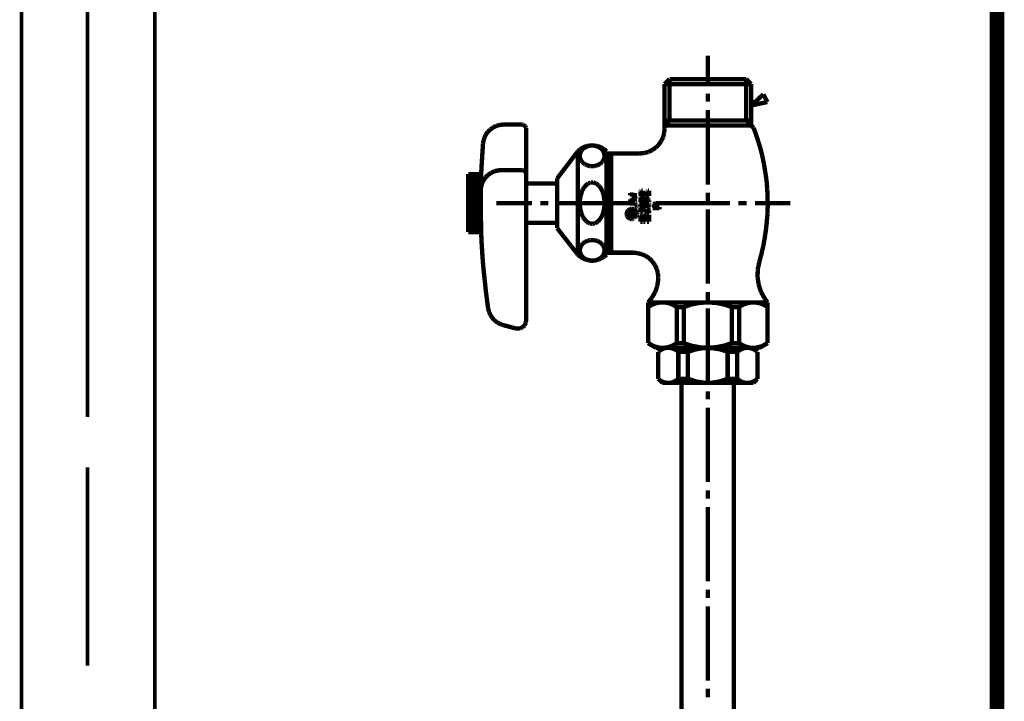
# Model space of a CAD drawing. Extents: x 75 to 478, y -248 to -11.
# Drawn here: x 206 to 230, y -212 to -196 of the extents above; entities that cross this region are included whole.
import ezdxf

# ---------------------------------------------------------------- set-up
doc = ezdxf.new("R2010")
doc.units = 0
for name, color, linetype in [('LAYER_14', 7, 'CONTINUOUS'), ('LAYER_33', 7, 'CONTINUOUS'), ('LAYER_34', 7, 'CONTINUOUS')]:
    doc.layers.add(name, color=color, linetype=linetype)

# ---------------------------------------------------------------- blocks, each defined once
blk = doc.blocks.new('AIGNBL0E020037')
at = {"layer": 'LAYER_14', "const_width": 0.0882}
for points in [[(206.2282, -225.8894), (206.2282, -180.0876)], [(209.4549, -225.8894), (209.4549, -180.0876)]]:
    blk.add_lwpolyline(points, dxfattribs=at)
blk = doc.blocks.new('AIGNBL0E02004A')
at = {"layer": 'LAYER_14', "const_width": 0.0882}
for points in [[(207.8295, -191.4143), (207.8295, -205.192)], [(207.8295, -192.1357), (207.8295, -199.52)], [(207.8295, -206.4115), (207.8295, -211.2119)]]:
    blk.add_lwpolyline(points, dxfattribs=at)
blk = doc.blocks.new('AIGNBL0E010036')
at = {"layer": 'LAYER_14'}
for name in ['AIGNBL0E02004A', 'AIGNBL0E020037']:
    blk.add_blockref(name, (0, 0), dxfattribs=at)
blk = doc.blocks.new('AIGNBL22010012')
at = {"layer": 'LAYER_34', "const_width": 0.1058}
for points in [[(222.847, -197.1692), (222.847, -196.4494)], [(221.9197, -197.0168), (221.7969, -197.1396)], [(221.7969, -197.1396), (221.7969, -198.2193)], [(221.7969, -197.1396), (223.8929, -197.1396)], [(223.7744, -197.0168), (221.9197, -197.0168)], [(221.9197, -197.0168), (221.9197, -198.0161)], [(223.7744, -197.0168), (223.8929, -197.1396)], [(223.7744, -197.0168), (223.7744, -198.0161)], [(223.8929, -197.1396), (223.8929, -198.1389)], [(222.847, -197.5672), (222.847, -197.3682)], [(224.1893, -197.3852), (223.8972, -197.6562)], [(224.2359, -197.4783), (224.1893, -197.3852)], [(223.8972, -197.6562), (224.2867, -197.5715)], [(224.2867, -197.5715), (224.2359, -197.4783)], [(222.847, -199.5701), (222.847, -197.7663)], [(217.7277, -198.1473), (217.6515, -198.1855)], [(217.8124, -198.1262), (217.7277, -198.1473)], [(217.9013, -198.1177), (217.8124, -198.1262)], [(218.3459, -198.1177), (217.9013, -198.1177)], [(218.3629, -198.1177), (218.3459, -198.1177)], [(218.3459, -198.1177)], [(218.3798, -198.1219), (218.3629, -198.1177)], [(218.3967, -198.1304), (218.3798, -198.1219)], [(218.4094, -198.1431), (218.3967, -198.1304)], [(218.4221, -198.1558), (218.4094, -198.1431)], [(218.4306, -198.1685), (218.4221, -198.1558)], [(221.9197, -198.0161), (221.7969, -198.1389)], [(221.7969, -198.0161), (223.8929, -198.0161)], [(221.7969, -198.1389), (223.8929, -198.1389)], [(223.7744, -198.0161), (223.9522, -198.1982)], [(217.4652, -198.3675), (217.4313, -198.448)], [(217.516, -198.2956), (217.4652, -198.3675)], [(217.5795, -198.2363), (217.516, -198.2956)], [(217.6515, -198.1855), (217.5795, -198.2363)], [(218.4391, -198.1855), (218.4306, -198.1685)], [(218.4433, -198.1982), (218.4391, -198.1855)], [(218.4433, -198.2193), (218.4433, -198.1982)], [(218.4433, -202.8602), (218.4433, -198.2193)], [(221.763, -198.4226), (221.7885, -198.321)], [(221.7885, -198.321), (221.7969, -198.2193)], [(223.9903, -198.2956), (223.9522, -198.1982)], [(224.0538, -198.4861), (223.9903, -198.2956)], [(217.4017, -198.5792), (217.389, -198.7783)], [(217.4101, -198.5327), (217.4017, -198.5792)], [(217.4313, -198.448), (217.4101, -198.5327)], [(219.9973, -198.6258), (219.9126, -198.6385)], [(219.9846, -198.6301), (219.9507, -198.6385)], [(220.0143, -198.6258), (219.9846, -198.6301)], [(220.082, -198.6258), (219.9973, -198.6258)], [(220.0439, -198.6258), (220.0143, -198.6258)], [(220.0735, -198.6258), (220.0439, -198.6258)], [(220.1074, -198.6301), (220.0735, -198.6258)], [(220.1709, -198.6385), (220.082, -198.6258)], [(220.1371, -198.6385), (220.1074, -198.6301)], [(221.5852, -198.6766), (221.6572, -198.6047)], [(221.6572, -198.6047), (221.7165, -198.5157)], [(221.7165, -198.5157), (221.763, -198.4226)], [(224.1131, -198.6766), (224.0538, -198.4861)], [(217.389, -198.7783), (217.3763, -198.9773)], [(219.197, -199.4219), (219.6967, -198.7656)], [(219.7517, -198.7148), (219.6967, -198.7656)], [(219.6967, -201.2638), (219.6967, -198.7656)], [(219.7517, -198.8248), (219.7475, -198.8502)], [(219.7475, -198.8502), (219.7475, -198.8757)], [(219.828, -198.6682), (219.7517, -198.7148)], [(219.7602, -198.7994), (219.7517, -198.8248)], [(219.7729, -198.774), (219.7602, -198.7994)], [(219.7856, -198.7486), (219.7729, -198.774)], [(219.8025, -198.7275), (219.7856, -198.7486)], [(219.8195, -198.7063), (219.8025, -198.7275)], [(219.8449, -198.6893), (219.8195, -198.7063)], [(219.9126, -198.6385), (219.828, -198.6682)], [(219.8703, -198.6724), (219.8449, -198.6893)], [(219.8957, -198.6597), (219.8703, -198.6724)], [(219.9253, -198.647), (219.8957, -198.6597)], [(219.9507, -198.6385), (219.9253, -198.647)], [(220.1667, -198.647), (220.1371, -198.6385)], [(220.1963, -198.6597), (220.1667, -198.647)], [(220.2514, -198.6639), (220.1709, -198.6385)], [(220.2217, -198.6724), (220.1963, -198.6597)], [(220.2471, -198.6893), (220.2217, -198.6724)], [(220.2683, -198.7063), (220.2471, -198.6893)], [(220.3276, -198.7105), (220.2514, -198.6639)], [(220.2895, -198.7275), (220.2683, -198.7063)], [(220.3064, -198.7486), (220.2895, -198.7275)], [(220.3191, -198.774), (220.3064, -198.7486)], [(220.3276, -198.7994), (220.3191, -198.774)], [(220.3954, -198.7656), (220.3276, -198.7105)], [(220.3361, -198.8248), (220.3276, -198.7994)], [(220.3445, -198.8502), (220.3361, -198.8248)], [(220.3445, -198.8757), (220.3445, -198.8502)], [(220.3954, -198.7656), (220.3954, -198.8164)], [(220.3954, -201.2638), (220.3954, -198.8164)], [(221.1956, -198.8164), (220.3954, -198.8164)], [(220.4462, -198.8799), (220.5054, -198.8164)], [(220.5054, -201.2172), (220.5054, -198.8164)], [(221.1956, -198.8164), (221.3015, -198.8079)], [(221.3015, -198.8079), (221.4031, -198.7825)], [(221.4031, -198.7825), (221.4963, -198.7359)], [(221.4963, -198.7359), (221.5852, -198.6766)], [(224.1639, -198.8714), (224.1131, -198.6766)], [(224.202, -199.0662), (224.1639, -198.8714)], [(217.3763, -198.9773), (217.3636, -199.1763)], [(219.7475, -198.8757), (219.7475, -198.9011)], [(219.7475, -198.9011), (219.7517, -198.9265)], [(219.7517, -198.9265), (219.7602, -198.9519)], [(219.7602, -198.9519), (219.7729, -198.9773)], [(219.7729, -198.9773), (219.7856, -198.9984)], [(219.7856, -198.9984), (219.8025, -199.0239)], [(219.8025, -199.0239), (219.8195, -199.0408)], [(219.8195, -199.0408), (219.8449, -199.062)], [(219.8449, -199.062), (219.8703, -199.0789)], [(219.8703, -199.0789), (219.8957, -199.0916)], [(219.8957, -199.0916), (219.9253, -199.1043)], [(219.9253, -199.1043), (219.9507, -199.1128)], [(220.1371, -199.1128), (220.1667, -199.1043)], [(220.1667, -199.1043), (220.1963, -199.0916)], [(220.1963, -199.0916), (220.2217, -199.0789)], [(220.2217, -199.0789), (220.2471, -199.062)], [(220.2471, -199.062), (220.2683, -199.0408)], [(220.2683, -199.0408), (220.2895, -199.0239)], [(220.2895, -199.0239), (220.3064, -198.9984)], [(220.3064, -198.9984), (220.3191, -198.9773)], [(220.3191, -198.9773), (220.3276, -198.9519)], [(220.3276, -198.9519), (220.3361, -198.9265)], [(220.3361, -198.9265), (220.3445, -198.9011)], [(220.3445, -198.9011), (220.3445, -198.8757)], [(220.4462, -198.8799), (220.3954, -198.8799)], [(220.4462, -201.158), (220.4462, -198.8799)], [(224.2359, -199.261), (224.202, -199.0662)], [(217.046, -200.7176), (217.046, -199.316)], [(217.3593, -199.316), (217.046, -199.316)], [(217.3636, -199.1763), (217.3551, -199.3753)], [(217.5245, -199.3372), (217.4652, -199.3965)], [(217.5965, -199.2864), (217.5245, -199.3372)], [(217.6769, -199.2483), (217.5965, -199.2864)], [(217.7616, -199.2271), (217.6769, -199.2483)], [(217.8463, -199.2186), (217.7616, -199.2271)], [(218.3459, -199.2186), (217.8463, -199.2186)], [(218.3629, -199.2186), (218.3459, -199.2186)], [(218.3459, -199.2186)], [(218.3798, -199.2229), (218.3629, -199.2186)], [(218.3967, -199.2313), (218.3798, -199.2229)], [(218.4094, -199.244), (218.3967, -199.2313)], [(218.4221, -199.2525), (218.4094, -199.244)], [(218.4306, -199.2694), (218.4221, -199.2525)], [(218.4391, -199.2822), (218.4306, -199.2694)], [(218.4433, -199.2991), (218.4391, -199.2822)], [(218.4433, -199.316), (218.4433, -199.2991)], [(219.9507, -199.1128), (219.9846, -199.1212)], [(219.9846, -199.1212), (220.0143, -199.1255)], [(220.0143, -199.1255), (220.0439, -199.1255)], [(220.0439, -199.1255), (220.0735, -199.1255)], [(220.0735, -199.1255), (220.1074, -199.1212)], [(220.1074, -199.1212), (220.1371, -199.1128)], [(224.2655, -199.46), (224.2359, -199.261)], [(217.3551, -199.3668), (217.046, -199.3668)], [(217.3551, -199.4176), (217.046, -199.4176)], [(217.3551, -199.4685), (217.046, -199.4685)], [(217.3509, -199.5193), (217.046, -199.5193)], [(217.3509, -199.5701), (217.046, -199.5701)], [(217.3509, -199.5743), (217.3466, -199.7776)], [(217.3551, -199.3753), (217.3509, -199.5743)], [(217.3763, -199.5489), (217.3551, -199.6336)], [(217.4144, -199.4685), (217.3763, -199.5489)], [(217.4652, -199.3965), (217.4144, -199.4685)], [(219.197, -199.5447), (218.4433, -199.5447)], [(219.197, -199.4219), (219.197, -199.5447)], [(219.197, -199.5447), (219.197, -200.6244)], [(219.8957, -199.587), (219.8703, -199.6124)], [(219.9253, -199.5616), (219.8957, -199.587)], [(219.9507, -199.5404), (219.9253, -199.5616)], [(219.9846, -199.532), (219.9507, -199.5404)], [(220.0143, -199.5193), (219.9846, -199.532)], [(220.0439, -199.5193), (220.0143, -199.5193)], [(220.0735, -199.5193), (220.0439, -199.5193)], [(220.1074, -199.532), (220.0735, -199.5193)], [(220.1371, -199.5404), (220.1074, -199.532)], [(220.1667, -199.5616), (220.1371, -199.5404)], [(220.1963, -199.587), (220.1667, -199.5616)], [(220.2217, -199.6124), (220.1963, -199.587)], [(224.2825, -199.659), (224.2655, -199.46)], [(217.3509, -199.6167), (217.046, -199.6167)], [(217.3466, -199.6675), (217.046, -199.6675)], [(217.3466, -199.7183), (217.046, -199.7183)], [(217.3466, -199.7691), (217.046, -199.7691)], [(217.3466, -199.8199), (217.046, -199.8199)], [(217.3551, -199.6336), (217.3466, -199.7098)], [(217.3466, -199.7776), (217.3466, -199.9766)], [(219.7729, -199.8157), (219.7602, -199.8623)], [(219.7856, -199.7691), (219.7729, -199.8157)], [(219.8025, -199.7225), (219.7856, -199.7691)], [(219.8195, -199.6844), (219.8025, -199.7225)], [(219.8449, -199.6463), (219.8195, -199.6844)], [(219.8703, -199.6124), (219.8449, -199.6463)], [(220.2471, -199.6463), (220.2217, -199.6124)], [(220.2683, -199.6844), (220.2471, -199.6463)], [(220.2895, -199.7225), (220.2683, -199.6844)], [(220.3064, -199.7691), (220.2895, -199.7225)], [(220.3191, -199.8157), (220.3064, -199.7691)], [(220.3276, -199.8623), (220.3191, -199.8157)], [(220.9628, -199.8284), (220.9628, -199.7776)], [(220.9628, -199.803), (221.1279, -199.8326)], [(221.2168, -199.7268), (221.2126, -199.7352)], [(221.2126, -199.7352), (221.2126, -199.7395)], [(221.2126, -199.7395), (221.2126, -199.7437)], [(221.2126, -199.7437)], [(221.2126, -199.8453), (221.2126, -199.7437)], [(221.221, -199.7225), (221.2168, -199.7268)], [(221.2168, -199.7268)], [(221.2253, -199.7183), (221.221, -199.7225)], [(221.2295, -199.7183), (221.2253, -199.7183)], [(221.2338, -199.7141), (221.2295, -199.7183)], [(221.238, -199.7141), (221.2338, -199.7141)], [(221.2676, -199.7141), (221.238, -199.7141)], [(221.2676, -199.8453), (221.2676, -199.7141)], [(221.3777, -199.7268), (221.3735, -199.7352)], [(221.3735, -199.7352), (221.3735, -199.7395)], [(221.3735, -199.7395), (221.3735, -199.7437)], [(221.3735, -199.8453), (221.3735, -199.7437)], [(221.3735, -199.7437)], [(221.382, -199.7225), (221.3777, -199.7268)], [(221.3777, -199.7268)], [(221.3862, -199.7183), (221.382, -199.7225)], [(221.3904, -199.7183), (221.3862, -199.7183)], [(221.3947, -199.7141), (221.3904, -199.7183)], [(221.3989, -199.7141), (221.3947, -199.7141)], [(221.3989, -199.7141), (221.4243, -199.7141)], [(221.4243, -199.8453), (221.4243, -199.7141)], [(222.847, -199.9681), (222.847, -199.7691)], [(224.2909, -199.858), (224.2825, -199.659)], [(217.3466, -199.8665), (217.046, -199.8665)], [(217.3466, -199.9173), (217.046, -199.9173)], [(217.3466, -199.9681), (217.046, -199.9681)], [(217.3466, -200.0189), (217.046, -200.0189)], [(217.3466, -199.9766), (217.3466, -200.1756)], [(217.7235, -200.0189), (218.5873, -200.0189)], [(218.7863, -200.0189), (218.9853, -200.0189)], [(219.1843, -200.0189), (220.9839, -200.0189)], [(219.7517, -199.9131), (219.7475, -199.9681)], [(219.7475, -199.9681), (219.7475, -200.0189)], [(219.7475, -200.0189), (219.7475, -200.0697)], [(219.7602, -199.8623), (219.7517, -199.9131)], [(220.3361, -199.9131), (220.3276, -199.8623)], [(220.3445, -199.9681), (220.3361, -199.9131)], [(220.3445, -200.0189), (220.3445, -199.9681)], [(220.3445, -200.0697), (220.3445, -200.0189)], [(220.9628, -199.9554), (221.1279, -199.9258)], [(220.9628, -199.93), (220.9628, -199.9766)], [(220.9628, -200.0062), (220.9628, -200.0528)], [(220.9628, -200.0274), (221.0771, -200.0274)], [(221.1279, -199.8326), (221.0051, -199.8792)], [(221.1279, -199.9258), (221.0051, -199.8792)], [(221.0855, -200.0274), (221.0771, -200.0274)], [(221.0771, -200.0274)], [(221.094, -200.0316), (221.0855, -200.0274)], [(221.1025, -200.0359), (221.094, -200.0316)], [(221.111, -200.0401), (221.1025, -200.0359)], [(221.1152, -200.0443), (221.111, -200.0401)], [(221.1237, -200.0528), (221.1152, -200.0443)], [(221.1237, -200.0613), (221.1237, -200.0528)], [(221.1279, -200.0697), (221.1237, -200.0613)], [(221.1872, -200.0189), (221.3862, -200.0189)], [(221.2676, -199.8453), (221.2126, -199.8453)], [(221.2168, -199.8834), (221.2126, -199.8877)], [(221.2126, -199.8877), (221.2126, -199.8961)], [(221.2126, -199.8961)], [(221.2126, -199.8961)], [(221.2126, -200.002), (221.2126, -199.8961)], [(221.2126, -200.002), (221.2973, -200.0486)], [(221.2168, -200.0528), (221.2126, -200.057)], [(221.2126, -200.057)], [(221.2126, -200.057), (221.2126, -200.0613)], [(221.2126, -200.0613), (221.2126, -200.0655)], [(221.221, -199.8792), (221.2168, -199.8792)], [(221.2168, -199.8792), (221.2168, -199.8834)], [(221.221, -200.0486), (221.2168, -200.0528)], [(221.2168, -200.0528)], [(221.2253, -199.875), (221.221, -199.8792)], [(221.2253, -200.0486), (221.221, -200.0486)], [(221.221, -200.0486)], [(221.2295, -199.8707), (221.2253, -199.875)], [(221.2295, -200.0486), (221.2253, -200.0486)], [(221.2338, -199.8707), (221.2295, -199.8707)], [(221.2338, -200.0486), (221.2295, -200.0486)], [(221.2295, -200.0486)], [(221.2295, -200.0486)], [(221.238, -199.8707), (221.2338, -199.8707)], [(221.238, -200.0528), (221.2338, -200.0486)], [(221.2338, -200.0486)], [(221.238, -199.8707), (221.3057, -199.8707)], [(221.2422, -200.057), (221.238, -200.0528)], [(221.238, -200.0528)], [(221.2422, -200.0613), (221.2422, -200.057)], [(221.2422, -200.057)], [(221.2422, -200.0655), (221.2422, -200.0613)], [(221.2676, -199.9681), (221.2676, -199.9258)], [(221.2676, -199.9258), (221.2846, -199.9258)], [(221.2676, -199.9681), (221.2973, -199.9893)], [(221.2846, -199.9554), (221.2846, -199.9258)], [(221.3396, -199.9554), (221.2846, -199.9554)], [(221.2973, -200.0486), (221.2973, -199.9893)], [(221.3269, -199.8707), (221.3057, -199.8707)], [(221.3057, -199.8707)], [(221.3481, -199.8792), (221.3269, -199.8707)], [(221.3396, -199.9554), (221.3396, -199.9342)], [(221.3481, -199.9385), (221.3396, -199.9342)], [(221.3693, -199.8877), (221.3481, -199.8792)], [(221.3565, -199.9469), (221.3481, -199.9385)], [(221.365, -199.9554), (221.3565, -199.9469)], [(221.3693, -199.9681), (221.365, -199.9554)], [(221.365, -200.0782), (221.3693, -200.057)], [(221.382, -199.8961), (221.3693, -199.8877)], [(221.3735, -199.9766), (221.3693, -199.9681)], [(221.3693, -200.057), (221.3735, -200.0359)], [(221.4243, -199.8453), (221.3735, -199.8453)], [(221.3735, -199.9893), (221.3735, -199.9766)], [(221.3735, -200.002), (221.3735, -199.9893)], [(221.3735, -200.002), (221.4243, -200.002)], [(221.3735, -200.0359), (221.3735, -200.0274)], [(221.3735, -200.0274), (221.4243, -200.0274)], [(221.3989, -199.9131), (221.382, -199.8961)], [(221.4116, -199.93), (221.3989, -199.9131)], [(221.4201, -199.9469), (221.4116, -199.93)], [(221.4158, -200.0867), (221.4243, -200.057)], [(221.4243, -199.9681), (221.4201, -199.9469)], [(221.4243, -199.9893), (221.4243, -199.9681)], [(221.4243, -200.002), (221.4243, -199.9893)], [(221.4243, -200.057), (221.4243, -200.0274)], [(221.4243, -200.0401), (221.4243, -200.0274)], [(221.6741, -200.0401), (221.509, -200.0401)], [(221.509, -200.0401), (221.5937, -200.0909)], [(221.5852, -200.0189), (223.3848, -200.0189)], [(221.6741, -200.0655), (221.6741, -200.0147)], [(223.5838, -200.0189), (223.7871, -200.0189)], [(223.9861, -200.0189), (224.8456, -200.0189)], [(224.2952, -200.0613), (224.2909, -199.858)], [(224.2909, -200.2603), (224.2952, -200.0613)], [(217.3466, -200.0697), (217.046, -200.0697)], [(217.3466, -200.1163), (217.046, -200.1163)], [(217.3466, -200.1671), (217.046, -200.1671)], [(217.3466, -200.2179), (217.046, -200.2179)], [(217.3466, -200.2688), (217.046, -200.2688)], [(217.3466, -200.1756), (217.3509, -200.3746)], [(219.7475, -200.0697), (219.7517, -200.1206)], [(219.7517, -200.1206), (219.7602, -200.1714)], [(219.7602, -200.1714), (219.7729, -200.2222)], [(219.7729, -200.2222), (219.7856, -200.2688)], [(219.7856, -200.2688), (219.8025, -200.3111)], [(220.2895, -200.3111), (220.3064, -200.2688)], [(220.3064, -200.2688), (220.3191, -200.2222)], [(220.3191, -200.2222), (220.3276, -200.1714)], [(220.3276, -200.1714), (220.3361, -200.1206)], [(220.3361, -200.1206), (220.3445, -200.0697)], [(220.8823, -200.2476), (220.8781, -200.2688)], [(220.8781, -200.2688), (220.8781, -200.2899)], [(220.895, -200.2857), (220.8781, -200.2688)], [(220.8781, -200.2899), (220.8823, -200.3111)], [(220.8908, -200.2264), (220.8823, -200.2476)], [(220.9035, -200.2052), (220.8908, -200.2264)], [(220.9035, -200.2391), (220.8908, -200.2222)], [(220.8992, -200.2518), (220.895, -200.2688)], [(220.895, -200.2688), (220.895, -200.2899)], [(220.895, -200.2899), (220.8992, -200.3069)], [(220.9035, -200.2306), (220.8992, -200.2518)], [(220.9162, -200.1883), (220.9035, -200.2052)], [(220.9162, -200.2179), (220.9035, -200.2306)], [(220.9246, -200.2052), (220.9119, -200.1883)], [(220.9331, -200.1756), (220.9162, -200.1883)], [(220.9289, -200.201), (220.9162, -200.2179)], [(220.9416, -200.1883), (220.9289, -200.201)], [(220.9501, -200.1629), (220.9331, -200.1756)], [(220.9585, -200.1798), (220.9416, -200.1883)], [(220.9585, -200.1798), (220.9458, -200.1671)], [(220.9458, -200.2179), (220.9458, -200.201)], [(220.967, -200.201), (220.9458, -200.201)], [(220.9458, -200.2179), (220.9458, -200.2222)], [(220.9755, -200.2476), (220.9458, -200.2179)], [(220.9458, -200.2222), (220.9501, -200.2264)], [(220.9458, -200.2645), (221.0601, -200.2645)], [(220.9458, -200.2645), (220.9458, -200.2899)], [(220.9712, -200.2899), (220.9458, -200.2645)], [(221.0601, -200.2899), (220.9458, -200.2899)], [(220.9712, -200.1587), (220.9501, -200.1629)], [(220.9501, -200.2264), (220.9501, -200.2306)], [(220.9501, -200.2306), (220.9543, -200.2349)], [(220.9543, -200.2349), (220.9585, -200.2391)], [(220.9755, -200.1756), (220.9585, -200.1798)], [(220.9585, -200.2391), (220.9628, -200.2433)], [(220.9628, -200.2433), (220.967, -200.2433)], [(220.967, -200.2137), (220.967, -200.201)], [(220.967, -200.2137)], [(220.967, -200.2137), (220.967, -200.2179)], [(220.967, -200.2179)], [(220.967, -200.2179), (220.9712, -200.2222)], [(220.967, -200.2433), (220.9755, -200.2476)], [(220.9924, -200.1544), (220.9712, -200.1587)], [(220.9712, -200.2222)], [(220.9712, -200.2222), (220.9755, -200.2222)], [(220.9924, -200.1714), (220.9755, -200.1756)], [(220.9755, -200.2222)], [(220.9755, -200.2222)], [(220.9755, -200.2222), (220.9797, -200.2222)], [(220.9755, -200.2476)], [(220.9755, -200.2476), (220.9839, -200.2476)], [(220.9797, -200.2222)], [(220.9797, -200.2222), (220.9839, -200.2222)], [(220.9839, -200.2222)], [(220.9839, -200.2222), (220.9882, -200.2222)], [(220.9839, -200.2476), (220.9882, -200.2433)], [(221.0051, -200.1714), (220.9882, -200.1544)], [(220.9882, -200.2222), (221.0051, -200.2052)], [(220.9882, -200.2222)], [(220.9882, -200.2433), (220.9924, -200.2433)], [(221.0136, -200.1544), (220.9924, -200.1544)], [(221.0136, -200.1714), (220.9924, -200.1714)], [(220.9924, -200.2433), (220.9966, -200.2391)], [(221.0136, -200.2264), (220.9966, -200.2137)], [(220.9966, -200.2391), (221.0009, -200.2349)], [(221.0009, -200.2349), (221.0136, -200.2222)], [(221.0136, -200.1968), (221.0051, -200.201)], [(221.0051, -200.201), (221.0051, -200.2052)], [(221.0263, -200.2899), (221.0051, -200.2645)], [(221.0347, -200.1587), (221.0136, -200.1544)], [(221.0305, -200.1756), (221.0136, -200.1714)], [(221.022, -200.1925), (221.0136, -200.1968)], [(221.0136, -200.1968)], [(221.0178, -200.2222), (221.0136, -200.2222)], [(221.022, -200.2179), (221.0178, -200.2179)], [(221.0178, -200.2179), (221.0178, -200.2222)], [(221.0263, -200.1925), (221.022, -200.1925)], [(221.0263, -200.2179), (221.022, -200.2179)], [(221.022, -200.2179)], [(221.0305, -200.1925), (221.0263, -200.1925)], [(221.0305, -200.2179), (221.0263, -200.2179)], [(221.0263, -200.2179)], [(221.0474, -200.1798), (221.0305, -200.1756)], [(221.039, -200.1968), (221.0305, -200.1925)], [(221.0347, -200.2222), (221.0305, -200.2179)], [(221.0305, -200.2179)], [(221.0559, -200.1629), (221.0347, -200.1587)], [(221.039, -200.2222), (221.0347, -200.2222)], [(221.0347, -200.2222)], [(221.0432, -200.1968), (221.039, -200.1968)], [(221.0559, -200.2137), (221.039, -200.1968)], [(221.039, -200.2264), (221.039, -200.2222)], [(221.039, -200.2306), (221.039, -200.2264)], [(221.039, -200.2264)], [(221.039, -200.2306), (221.039, -200.2476)], [(221.0601, -200.2476), (221.039, -200.2476)], [(221.0474, -200.201), (221.0432, -200.1968)], [(221.0644, -200.1883), (221.0474, -200.1798)], [(221.0517, -200.2052), (221.0474, -200.201)], [(221.0559, -200.2095), (221.0517, -200.2052)], [(221.0771, -200.1756), (221.0559, -200.1629)], [(221.0559, -200.2179), (221.0559, -200.2095)], [(221.0601, -200.2222), (221.0559, -200.2179)], [(221.1152, -200.2222), (221.0601, -200.1671)], [(221.0601, -200.2264), (221.0601, -200.2222)], [(221.0601, -200.2476), (221.0601, -200.2264)], [(221.0601, -200.2645), (221.0601, -200.2899)], [(221.0601, -200.2645)], [(221.0813, -200.201), (221.0644, -200.1883)], [(221.0771, -200.129), (221.0855, -200.129)], [(221.0898, -200.1883), (221.0771, -200.1756)], [(221.0898, -200.2179), (221.0813, -200.201)], [(221.0855, -200.129), (221.094, -200.1248)], [(221.1067, -200.2052), (221.0898, -200.1883)], [(221.0983, -200.2306), (221.0898, -200.2179)], [(221.094, -200.1248), (221.1025, -200.1206)], [(221.1067, -200.2518), (221.0983, -200.2306)], [(221.1025, -200.1206), (221.111, -200.1163)], [(221.1152, -200.2264), (221.1067, -200.2052)], [(221.111, -200.2688), (221.1067, -200.2518)], [(221.1067, -200.3069), (221.111, -200.2899)], [(221.111, -200.1163), (221.1152, -200.1121)], [(221.111, -200.2899), (221.111, -200.2688)], [(221.1279, -200.2942), (221.111, -200.273)], [(221.1152, -200.1121), (221.1237, -200.1036)], [(221.1237, -200.2476), (221.1152, -200.2264)], [(221.1237, -200.0951), (221.1279, -200.0867)], [(221.1237, -200.1036), (221.1237, -200.0951)], [(221.1279, -200.2688), (221.1237, -200.2476)], [(221.1237, -200.3111), (221.1279, -200.2899)], [(221.1279, -200.0782), (221.1279, -200.0697)], [(221.1279, -200.0867), (221.1279, -200.0782)], [(221.1279, -200.2899), (221.1279, -200.2688)], [(221.2126, -200.0655)], [(221.2126, -200.0655), (221.2126, -200.0697)], [(221.2126, -200.0697), (221.2126, -200.074)], [(221.2126, -200.074), (221.2168, -200.074)], [(221.2168, -200.0867), (221.2126, -200.0867)], [(221.2126, -200.0867), (221.2126, -200.0909)], [(221.2126, -200.0909), (221.2126, -200.0951)], [(221.2126, -200.0951)], [(221.2126, -200.0951), (221.2126, -200.0994)], [(221.2126, -200.0994), (221.2126, -200.1036)], [(221.2126, -200.1036)], [(221.2126, -200.1036), (221.2168, -200.1078)], [(221.2168, -200.1248), (221.2126, -200.129)], [(221.2126, -200.129), (221.2126, -200.1333)], [(221.2126, -200.1333), (221.2126, -200.1375)], [(221.2126, -200.2391), (221.2126, -200.1375)], [(221.2126, -200.1375)], [(221.2126, -200.2391), (221.2676, -200.2391)], [(221.2168, -200.074), (221.2168, -200.0782)], [(221.2168, -200.0782), (221.221, -200.0782)], [(221.221, -200.0824), (221.2168, -200.0824)], [(221.2168, -200.0824), (221.2168, -200.0867)], [(221.2168, -200.1078)], [(221.2168, -200.1078), (221.221, -200.1121)], [(221.221, -200.1163), (221.2168, -200.1206)], [(221.2168, -200.1206), (221.2168, -200.1248)], [(221.221, -200.2984), (221.2168, -200.3026)], [(221.2168, -200.3026), (221.2168, -200.3069)], [(221.221, -200.0782)], [(221.221, -200.0782), (221.2253, -200.0782)], [(221.2253, -200.0782), (221.221, -200.0782)], [(221.221, -200.0782), (221.221, -200.0824)], [(221.221, -200.1121)], [(221.221, -200.1121), (221.2253, -200.1121)], [(221.2253, -200.1163), (221.221, -200.1163)], [(221.2253, -200.2984), (221.221, -200.2984)], [(221.2253, -200.0782), (221.2295, -200.0782)], [(221.2295, -200.0782), (221.2253, -200.0782)], [(221.2253, -200.1121), (221.2295, -200.1121)], [(221.2295, -200.1121), (221.2253, -200.1163)], [(221.2295, -200.2942), (221.2253, -200.2984)], [(221.2295, -200.0782)], [(221.2295, -200.0782), (221.2338, -200.0782)], [(221.2338, -200.0782), (221.2295, -200.0782)], [(221.2295, -200.0782)], [(221.2295, -200.0782)], [(221.2295, -200.1121)], [(221.2295, -200.1121), (221.2338, -200.1121)], [(221.2338, -200.1121), (221.2295, -200.1121)], [(221.2338, -200.2942), (221.2295, -200.2942)], [(221.2338, -200.0782)], [(221.2338, -200.0782), (221.238, -200.0782)], [(221.2338, -200.0824), (221.2338, -200.0782)], [(221.238, -200.0824), (221.2338, -200.0824)], [(221.2338, -200.1121), (221.238, -200.1078)], [(221.2338, -200.1121)], [(221.238, -200.1121), (221.2338, -200.1121)], [(221.238, -200.2942), (221.2338, -200.2942)], [(221.238, -200.0782), (221.238, -200.074)], [(221.238, -200.074), (221.2422, -200.074)], [(221.238, -200.0867), (221.238, -200.0824)], [(221.2422, -200.0867), (221.238, -200.0867)], [(221.238, -200.1078), (221.2422, -200.1036)], [(221.238, -200.1078)], [(221.238, -200.1121), (221.3057, -200.1121)], [(221.2676, -200.2942), (221.238, -200.2942)], [(221.2422, -200.0697), (221.2422, -200.0655)], [(221.2422, -200.0655)], [(221.2422, -200.074), (221.2422, -200.0697)], [(221.2422, -200.0909), (221.2422, -200.0867)], [(221.2422, -200.0951), (221.2422, -200.0909)], [(221.2422, -200.0994), (221.2422, -200.0951)], [(221.2422, -200.0951)], [(221.2422, -200.1036), (221.2422, -200.0994)], [(221.2422, -200.1036)], [(221.2676, -200.2391), (221.2676, -200.1671)], [(221.2676, -200.1671), (221.3057, -200.1671)], [(221.2676, -200.4678), (221.2676, -200.2942)], [(221.3057, -200.3026), (221.3015, -200.3069)], [(221.3184, -200.1121), (221.3057, -200.1121)], [(221.3184, -200.1671), (221.3057, -200.1671)], [(221.3057, -200.1671)], [(221.31, -200.2984), (221.3057, -200.3026)], [(221.3142, -200.2984), (221.31, -200.2984)], [(221.3184, -200.2942), (221.3142, -200.2984)], [(221.3396, -200.1163), (221.3184, -200.1121)], [(221.3311, -200.1714), (221.3184, -200.1671)], [(221.3227, -200.2942), (221.3184, -200.2942)], [(221.3269, -200.2942), (221.3227, -200.2942)], [(221.3565, -200.2942), (221.3269, -200.2942)], [(221.3396, -200.1756), (221.3311, -200.1714)], [(221.3354, -200.4678), (221.3565, -200.2942)], [(221.3396, -200.1163), (221.3523, -200.0994)], [(221.3481, -200.1798), (221.3396, -200.1756)], [(221.3565, -200.1883), (221.3481, -200.1798)], [(221.3523, -200.0994), (221.365, -200.0782)], [(221.365, -200.1968), (221.3565, -200.1883)], [(221.3693, -200.2095), (221.365, -200.1968)], [(221.3735, -200.2179), (221.3693, -200.2095)], [(221.3735, -200.2306), (221.3735, -200.2179)], [(221.3735, -200.2688), (221.3735, -200.2306)], [(221.3735, -200.2688), (221.4243, -200.2688)], [(221.382, -200.2984), (221.3777, -200.3026)], [(221.3777, -200.3026), (221.3777, -200.3069)], [(221.3862, -200.2984), (221.382, -200.2984)], [(221.3862, -200.146), (221.4074, -200.1163)], [(221.3989, -200.1544), (221.3862, -200.146)], [(221.3904, -200.2942), (221.3862, -200.2984)], [(221.3947, -200.2942), (221.3904, -200.2942)], [(221.3989, -200.2942), (221.3947, -200.2942)], [(221.4116, -200.1714), (221.3989, -200.1544)], [(221.4243, -200.2942), (221.3989, -200.2942)], [(221.4074, -200.1163), (221.4158, -200.0867)], [(221.4201, -200.1883), (221.4116, -200.1714)], [(221.4243, -200.2095), (221.4201, -200.1883)], [(221.4243, -200.2306), (221.4243, -200.2095)], [(221.4243, -200.2688), (221.4243, -200.2306)], [(221.4243, -200.4678), (221.4243, -200.2942)], [(221.509, -200.1417), (221.5937, -200.0909)], [(221.6741, -200.1417), (221.509, -200.1417)], [(221.6741, -200.1671), (221.6741, -200.1163)], [(222.847, -201.9667), (222.847, -200.1671)], [(224.274, -200.4593), (224.2909, -200.2603)], [(217.3466, -200.3196), (217.046, -200.3196)], [(217.3466, -200.3661), (217.046, -200.3661)], [(217.3509, -200.417), (217.046, -200.417)], [(217.3509, -200.4678), (217.046, -200.4678)], [(217.3509, -200.5186), (217.046, -200.5186)], [(217.3509, -200.3746), (217.3551, -200.5779)], [(219.197, -200.4932), (218.4433, -200.4932)], [(219.8025, -200.3111), (219.8195, -200.3534)], [(219.8195, -200.3534), (219.8449, -200.3915)], [(219.8449, -200.3915), (219.8703, -200.4212)], [(219.8703, -200.4212), (219.8957, -200.4508)], [(219.8957, -200.4508), (219.9253, -200.4762)], [(219.9253, -200.4762), (219.9507, -200.4932)], [(219.9507, -200.4932), (219.9846, -200.5101)], [(219.9846, -200.5101), (220.0143, -200.5143)], [(220.0143, -200.5143), (220.0439, -200.5186)], [(220.0439, -200.5186), (220.0735, -200.5143)], [(220.0735, -200.5143), (220.1074, -200.5101)], [(220.1074, -200.5101), (220.1371, -200.4932)], [(220.1371, -200.4932), (220.1667, -200.4762)], [(220.1667, -200.4762), (220.1963, -200.4508)], [(220.1963, -200.4508), (220.2217, -200.4212)], [(220.2217, -200.4212), (220.2471, -200.3915)], [(220.2471, -200.3915), (220.2683, -200.3534)], [(220.2683, -200.3534), (220.2895, -200.3111)], [(220.8823, -200.3111), (220.8908, -200.3323)], [(220.8908, -200.3323), (220.9035, -200.3492)], [(220.9373, -200.3831), (220.895, -200.345)], [(220.8992, -200.3069), (220.9035, -200.3238)], [(220.9035, -200.3238), (220.9162, -200.3407)], [(220.9035, -200.3492), (220.9162, -200.3661)], [(220.9162, -200.3407), (220.9289, -200.3534)], [(220.9162, -200.3661), (220.9331, -200.3788)], [(220.9289, -200.3534), (220.9416, -200.3661)], [(220.9331, -200.3788), (220.9501, -200.3915)], [(220.9416, -200.3661), (220.9585, -200.3746)], [(221.0136, -200.3153), (220.9458, -200.3153)], [(220.9458, -200.3153), (220.9458, -200.3365)], [(221.0136, -200.3365), (220.9458, -200.3365)], [(220.9501, -200.3915), (220.9712, -200.4)], [(220.9585, -200.3746), (220.9755, -200.3831)], [(220.9712, -200.4), (220.9924, -200.4043)], [(220.9755, -200.3831), (220.9924, -200.3873)], [(221.0009, -200.3365), (220.9797, -200.3153)], [(220.9924, -200.3873), (221.0136, -200.3873)], [(220.9924, -200.4043), (221.0136, -200.4043)], [(221.0136, -200.4043), (220.9966, -200.3873)], [(221.022, -200.3153), (221.0136, -200.3153)], [(221.0178, -200.3365), (221.0136, -200.3365)], [(221.0136, -200.3873), (221.0178, -200.3831)], [(221.0136, -200.4043), (221.022, -200.4043)], [(221.022, -200.3365), (221.0178, -200.3365)], [(221.0178, -200.3831), (221.022, -200.3831)], [(221.0178, -200.3831)], [(221.0305, -200.3153), (221.022, -200.3153)], [(221.0263, -200.3365), (221.022, -200.3365)], [(221.022, -200.3831), (221.0263, -200.3831)], [(221.022, -200.4043), (221.0305, -200.4)], [(221.022, -200.4043)], [(221.0305, -200.3407), (221.0263, -200.3365)], [(221.0263, -200.3831), (221.0305, -200.3788)], [(221.039, -200.3196), (221.0305, -200.3153)], [(221.0347, -200.345), (221.0305, -200.3407)], [(221.0305, -200.3788), (221.0347, -200.3746)], [(221.0305, -200.4), (221.039, -200.3958)], [(221.0347, -200.3492), (221.0347, -200.345)], [(221.039, -200.3534), (221.0347, -200.3492)], [(221.0347, -200.3704), (221.039, -200.3661)], [(221.0347, -200.3746), (221.0347, -200.3704)], [(221.0432, -200.3238), (221.039, -200.3196)], [(221.039, -200.3577), (221.039, -200.3534)], [(221.039, -200.3619), (221.039, -200.3577)], [(221.039, -200.3661), (221.039, -200.3619)], [(221.039, -200.3661)], [(221.0517, -200.3831), (221.039, -200.3704)], [(221.039, -200.3958), (221.0432, -200.3915)], [(221.0517, -200.328), (221.0432, -200.3238)], [(221.0432, -200.3915), (221.0517, -200.3873)], [(221.0517, -200.3365), (221.0517, -200.328)], [(221.0559, -200.3407), (221.0517, -200.3365)], [(221.0517, -200.3788), (221.0559, -200.3704)], [(221.0517, -200.3873), (221.0517, -200.3788)], [(221.0601, -200.3492), (221.0559, -200.3407)], [(221.0559, -200.3704), (221.0601, -200.3661)], [(221.0601, -200.3577), (221.0601, -200.3492)], [(221.0601, -200.3661), (221.0601, -200.3577)], [(221.0813, -200.3534), (221.0898, -200.3407)], [(221.0813, -200.3534), (221.0898, -200.3661)], [(221.0898, -200.3407), (221.0983, -200.3238)], [(221.0898, -200.3661), (221.1067, -200.3492)], [(221.0983, -200.3238), (221.1067, -200.3069)], [(221.1152, -200.3323), (221.1025, -200.3238)], [(221.1067, -200.3492), (221.1152, -200.3323)], [(221.1152, -200.3323), (221.1237, -200.3111)], [(221.2168, -200.3069), (221.2126, -200.3111)], [(221.2126, -200.3111), (221.2126, -200.3153)], [(221.2126, -200.3153), (221.2126, -200.3196)], [(221.2126, -200.3196)], [(221.2126, -200.4678), (221.2126, -200.3196)], [(221.2676, -200.4678), (221.2126, -200.4678)], [(221.3015, -200.3196), (221.2803, -200.4678)], [(221.3354, -200.4678), (221.2803, -200.4678)], [(221.3015, -200.3069), (221.3015, -200.3111)], [(221.3015, -200.3111), (221.3015, -200.3153)], [(221.3015, -200.3153), (221.3015, -200.3196)], [(221.3777, -200.3069), (221.3735, -200.3111)], [(221.3735, -200.3111), (221.3735, -200.3153)], [(221.3735, -200.3153), (221.3735, -200.3196)], [(221.3735, -200.4678), (221.3735, -200.3196)], [(221.3735, -200.3196)], [(221.4243, -200.4678), (221.3735, -200.4678)], [(224.2528, -200.6583), (224.274, -200.4593)], [(217.3551, -200.5694), (217.046, -200.5694)], [(217.3551, -200.6202), (217.046, -200.6202)], [(217.3551, -200.6668), (217.046, -200.6668)], [(217.3593, -200.7176), (217.046, -200.7176)], [(217.3551, -200.5779), (217.3593, -200.7769)], [(217.3593, -200.7769), (217.3678, -200.9759)], [(219.197, -200.6244), (219.6967, -201.2638)], [(224.2232, -200.8573), (224.2528, -200.6583)], [(217.3678, -200.9759), (217.3805, -201.1749)], [(219.8025, -201.014), (219.7856, -201.0352)], [(219.8195, -200.9928), (219.8025, -201.014)], [(219.8449, -200.9759), (219.8195, -200.9928)], [(219.8703, -200.959), (219.8449, -200.9759)], [(219.8957, -200.9462), (219.8703, -200.959)], [(219.9253, -200.9335), (219.8957, -200.9462)], [(219.9507, -200.9251), (219.9253, -200.9335)], [(219.9846, -200.9166), (219.9507, -200.9251)], [(220.0143, -200.9124), (219.9846, -200.9166)], [(220.0439, -200.9124), (220.0143, -200.9124)], [(220.0735, -200.9124), (220.0439, -200.9124)], [(220.1074, -200.9166), (220.0735, -200.9124)], [(220.1371, -200.9251), (220.1074, -200.9166)], [(220.1667, -200.9335), (220.1371, -200.9251)], [(220.1963, -200.9462), (220.1667, -200.9335)], [(220.2217, -200.959), (220.1963, -200.9462)], [(220.2471, -200.9759), (220.2217, -200.959)], [(220.2683, -200.9928), (220.2471, -200.9759)], [(220.2895, -201.014), (220.2683, -200.9928)], [(220.3064, -201.0352), (220.2895, -201.014)], [(224.1893, -201.0521), (224.2232, -200.8573)], [(217.3805, -201.1749), (217.3932, -201.3782)], [(219.7517, -201.1114), (219.7475, -201.1368)], [(219.7475, -201.1368), (219.7475, -201.1622)], [(219.7475, -201.1622), (219.7475, -201.1876)], [(219.7475, -201.1876), (219.7517, -201.213)], [(219.7602, -201.086), (219.7517, -201.1114)], [(219.7517, -201.213), (219.7602, -201.2384)], [(219.7729, -201.0606), (219.7602, -201.086)], [(219.7602, -201.2384), (219.7729, -201.2638)], [(219.7856, -201.0352), (219.7729, -201.0606)], [(220.3191, -201.0606), (220.3064, -201.0352)], [(220.3276, -201.086), (220.3191, -201.0606)], [(220.3191, -201.2638), (220.3276, -201.2384)], [(220.3361, -201.1114), (220.3276, -201.086)], [(220.3276, -201.2384), (220.3361, -201.213)], [(220.3445, -201.1368), (220.3361, -201.1114)], [(220.3361, -201.213), (220.3445, -201.1876)], [(220.3445, -201.1622), (220.3445, -201.1368)], [(220.3445, -201.1876), (220.3445, -201.1622)], [(220.4462, -201.158), (220.3954, -201.158)], [(221.0474, -201.2172), (220.3954, -201.2172)], [(220.4462, -201.158), (220.5054, -201.2172)], [(221.1491, -201.2299), (221.0474, -201.2172)], [(221.0474, -201.2172)], [(221.2507, -201.2554), (221.1491, -201.2299)], [(221.3438, -201.2977), (221.2507, -201.2554)], [(224.0919, -201.4417), (224.1427, -201.2469)], [(224.1427, -201.2469), (224.1893, -201.0521)], [(217.3932, -201.3782), (217.4101, -201.5729)], [(219.6967, -201.2638), (219.7602, -201.3189)], [(219.7602, -201.3189), (219.8364, -201.3654)], [(219.7729, -201.2638), (219.7856, -201.285)], [(219.7856, -201.285), (219.8025, -201.3104)], [(219.8025, -201.3104), (219.8195, -201.3273)], [(219.8195, -201.3273), (219.8449, -201.3485)], [(219.8364, -201.3654), (219.9211, -201.3909)], [(219.8449, -201.3485), (219.8703, -201.3654)], [(219.8703, -201.3654), (219.8957, -201.3782)], [(219.8957, -201.3782), (219.9253, -201.3909)], [(219.9211, -201.3909), (220.0058, -201.4078)], [(219.9253, -201.3909), (219.9507, -201.3993)], [(219.9507, -201.3993), (219.9846, -201.4078)], [(219.9846, -201.4078), (220.0143, -201.412)], [(220.0058, -201.4078), (220.0947, -201.4078)], [(220.0143, -201.412), (220.0439, -201.412)], [(220.0439, -201.412), (220.0735, -201.412)], [(220.0735, -201.412), (220.1074, -201.4078)], [(220.0947, -201.4078), (220.1794, -201.3909)], [(220.1074, -201.4078), (220.1371, -201.3993)], [(220.1371, -201.3993), (220.1667, -201.3909)], [(220.1667, -201.3909), (220.1963, -201.3782)], [(220.1794, -201.3909), (220.2599, -201.357)], [(220.1963, -201.3782), (220.2217, -201.3654)], [(220.2217, -201.3654), (220.2471, -201.3485)], [(220.2471, -201.3485), (220.2683, -201.3273)], [(220.2599, -201.357), (220.3361, -201.3146)], [(220.2683, -201.3273), (220.2895, -201.3104)], [(220.2895, -201.3104), (220.3064, -201.285)], [(220.3064, -201.285), (220.3191, -201.2638)], [(220.3361, -201.3146), (220.3954, -201.2638)], [(221.4328, -201.357), (221.3438, -201.2977)], [(221.5047, -201.4332), (221.4328, -201.357)], [(221.564, -201.5179), (221.5047, -201.4332)], [(224.0919, -201.4417), (224.0538, -201.6195)], [(217.4101, -201.5729), (217.4313, -201.7762)], [(221.6106, -201.6153), (221.564, -201.5179)], [(221.636, -201.7127), (221.6106, -201.6153)], [(221.6445, -201.8185), (221.636, -201.7127)], [(224.0538, -201.6195), (224.0496, -201.8058)], [(217.4313, -201.7762), (217.4525, -201.971)], [(217.4525, -201.971), (217.4737, -202.1742)], [(221.6191, -202.0345), (221.6402, -201.8905)], [(221.6402, -201.8905), (221.6445, -201.8185)], [(224.0496, -201.8058), (224.075, -201.9879)], [(217.4737, -202.1742), (217.4991, -202.369)], [(221.492, -202.3055), (221.5683, -202.1742)], [(221.5683, -202.1742), (221.6191, -202.0345)], [(222.847, -202.369), (222.847, -202.17)], [(224.075, -201.9879), (224.13, -202.1615)], [(224.13, -202.1615), (224.219, -202.3224)], [(217.4991, -202.369), (217.5245, -202.5595)], [(221.3989, -202.4198), (221.492, -202.3055)], [(221.3989, -203.4064), (221.3989, -202.4198)], [(221.3989, -202.4198), (224.2909, -202.4198)], [(221.6064, -202.4367), (221.509, -202.4706)], [(221.708, -202.4198), (221.6064, -202.4367)], [(221.8096, -202.424), (221.708, -202.4198)], [(221.9112, -202.441), (221.8096, -202.424)], [(222.0044, -202.4791), (221.9112, -202.441)], [(222.6438, -202.4325), (222.4448, -202.4706)], [(222.8386, -202.4198), (222.6438, -202.4325)], [(223.0418, -202.4325), (222.8386, -202.4198)], [(223.2366, -202.4706), (223.0418, -202.4325)], [(223.8082, -202.4367), (223.7108, -202.4706)], [(223.9099, -202.4198), (223.8082, -202.4367)], [(224.0115, -202.424), (223.9099, -202.4198)], [(224.1089, -202.441), (224.0115, -202.424)], [(224.2063, -202.4791), (224.1089, -202.441)], [(224.219, -202.3224), (224.2909, -202.4198)], [(224.2909, -203.4064), (224.2909, -202.4198)], [(217.5245, -202.5595), (217.5456, -202.6442)], [(217.5456, -202.6442), (217.5795, -202.7247)], [(221.4201, -202.5172), (221.3989, -202.5341)], [(221.509, -202.4706), (221.4201, -202.5172)], [(222.0933, -202.5341), (222.0044, -202.4791)], [(222.0933, -203.4064), (222.0933, -202.5341)], [(222.2627, -202.5341), (222.0933, -202.5341)], [(222.4448, -202.4706), (222.2627, -202.5341)], [(222.2627, -203.4064), (222.2627, -202.5341)], [(222.847, -204.3676), (222.847, -202.568)], [(223.4271, -202.5341), (223.2366, -202.4706)], [(223.4271, -203.4064), (223.4271, -202.5341)], [(223.4271, -202.5341), (223.6007, -202.5341)], [(223.6219, -202.5172), (223.6007, -202.5341)], [(223.6007, -203.4064), (223.6007, -202.5341)], [(223.7108, -202.4706), (223.6219, -202.5172)], [(224.2909, -202.5341), (224.2063, -202.4791)], [(217.5795, -202.7247), (217.6261, -202.7967)], [(217.6261, -202.7967), (217.6854, -202.8602)], [(217.6854, -202.8602), (217.7531, -202.911)], [(217.7531, -202.911), (217.8336, -202.9491)], [(218.4264, -202.9406), (218.4391, -202.911)], [(218.4391, -202.911), (218.4433, -202.8771)], [(218.4433, -202.8771), (218.4433, -202.8602)], [(217.8336, -202.9491), (217.8929, -202.9703)], [(218.1935, -203.0507), (217.8929, -202.9703)], [(218.1935, -203.0507), (218.2274, -203.055)], [(218.2274, -203.055), (218.2612, -203.055)], [(218.2612, -203.055), (218.2951, -203.0507)], [(218.2951, -203.0507), (218.329, -203.038)], [(218.329, -203.038), (218.3586, -203.0211)], [(218.3586, -203.0211), (218.384, -202.9999)], [(218.384, -202.9999), (218.4094, -202.9745)], [(218.4094, -202.9745), (218.4264, -202.9406)], [(221.3989, -203.3979), (221.4836, -203.453)], [(224.2571, -203.4233), (224.2909, -203.3979)], [(221.5937, -203.5207), (221.3989, -203.4064)], [(221.4836, -203.453), (221.5725, -203.4911)], [(221.5725, -203.4911), (221.6699, -203.5165)], [(224.0962, -203.5207), (221.5937, -203.5207)], [(221.7461, -203.5207), (221.6445, -203.6181)], [(221.6868, -203.5842), (221.6445, -203.6181)], [(221.6445, -203.6181), (221.6445, -204.2702)], [(221.6699, -203.5165), (221.7715, -203.5207)], [(221.7376, -203.5546), (221.6868, -203.5842)], [(221.7969, -203.5292), (221.7376, -203.5546)], [(223.948, -203.5207), (221.7461, -203.5207)], [(221.7715, -203.5207), (221.8689, -203.508)], [(221.8562, -203.5207), (221.7969, -203.5292)], [(221.9197, -203.5207), (221.8562, -203.5207)], [(221.8689, -203.508), (221.9663, -203.4784)], [(221.9748, -203.5292), (221.9197, -203.5207)], [(221.9663, -203.4784), (222.0552, -203.4318)], [(222.034, -203.5504), (221.9748, -203.5292)], [(222.0849, -203.58), (222.034, -203.5504)], [(222.0552, -203.4318), (222.0933, -203.4064)], [(222.1314, -203.6181), (222.0849, -203.58)], [(222.2627, -203.4064), (222.0933, -203.4064)], [(222.1314, -203.6181), (222.3643, -203.6181)], [(222.1314, -204.2702), (222.1314, -203.6181)], [(222.2627, -203.4064), (222.4532, -203.4699)], [(222.5422, -203.5588), (222.3643, -203.6181)], [(222.3643, -204.2702), (222.3643, -203.6181)], [(222.4532, -203.4699), (222.648, -203.508)], [(222.7369, -203.525), (222.5422, -203.5588)], [(222.648, -203.508), (222.8513, -203.5207)], [(222.936, -203.525), (222.7369, -203.525)], [(222.8513, -203.5207), (223.0503, -203.5038)], [(223.135, -203.5546), (222.936, -203.525)], [(223.0503, -203.5038), (223.2451, -203.4657)], [(223.3255, -203.6181), (223.135, -203.5546)], [(223.2451, -203.4657), (223.4271, -203.4064)], [(223.3255, -204.2702), (223.3255, -203.6181)], [(223.5584, -203.6181), (223.3255, -203.6181)], [(223.4271, -203.4064), (223.6007, -203.4064)], [(223.6007, -203.5842), (223.5584, -203.6181)], [(223.5584, -204.2702), (223.5584, -203.6181)], [(223.6007, -203.4064), (223.6854, -203.4572)], [(223.6558, -203.5546), (223.6007, -203.5842)], [(223.7108, -203.5292), (223.6558, -203.5546)], [(223.6854, -203.4572), (223.7786, -203.4953)], [(223.7701, -203.5207), (223.7108, -203.5292)], [(223.8294, -203.5207), (223.7701, -203.5207)], [(223.7786, -203.4953), (223.876, -203.5165)], [(223.8887, -203.5292), (223.8294, -203.5207)], [(223.876, -203.5165), (223.9734, -203.5207)], [(223.948, -203.5504), (223.8887, -203.5292)], [(223.948, -203.5207), (224.0454, -203.6181)], [(223.9988, -203.58), (223.948, -203.5504)], [(223.9734, -203.5207), (224.075, -203.5038)], [(224.0454, -203.6181), (223.9988, -203.58)], [(224.0454, -203.6181), (224.0454, -204.2702)], [(224.075, -203.5038), (224.1681, -203.4742)], [(224.0962, -203.5207), (224.2909, -203.4064)], [(224.1681, -203.4742), (224.2571, -203.4233)], [(221.6445, -204.2702), (221.7461, -204.3676)], [(221.6445, -204.2702), (221.6911, -204.3083)], [(221.6911, -204.3083), (221.7419, -204.338)], [(221.7419, -204.338), (221.8012, -204.3591)], [(221.979, -204.3591), (222.0383, -204.3337)], [(222.0383, -204.3337), (222.0891, -204.3041)], [(222.0891, -204.3041), (222.1314, -204.2702)], [(222.1314, -204.2702), (222.3643, -204.2702)], [(222.3643, -204.2702), (222.5549, -204.3337)], [(222.5549, -204.3337), (222.7539, -204.3634)], [(222.9529, -204.3634), (223.1477, -204.3295)], [(223.1477, -204.3295), (223.3255, -204.2702)], [(223.5584, -204.2702), (223.3255, -204.2702)], [(223.5584, -204.2702), (223.605, -204.3083)], [(223.605, -204.3083), (223.66, -204.338)], [(223.66, -204.338), (223.7151, -204.3591)], [(223.8929, -204.3591), (223.948, -204.3337)], [(224.0454, -204.2702), (223.948, -204.3676)], [(223.948, -204.3337), (224.003, -204.3041)], [(224.003, -204.3041), (224.0454, -204.2702)], [(223.948, -204.3676), (221.7461, -204.3676)], [(221.8012, -204.3591), (221.8604, -204.3676)], [(221.8604, -204.3676), (221.9197, -204.3676)], [(221.9197, -204.3676), (221.979, -204.3591)], [(222.2077, -204.3676), (222.2077, -216.6684)], [(222.7539, -204.3634), (222.9529, -204.3634)], [(222.847, -204.7699), (222.847, -204.5708)], [(223.478, -204.3676), (223.478, -216.6684)], [(223.7151, -204.3591), (223.7744, -204.3676)], [(223.7744, -204.3676), (223.8336, -204.3676)], [(223.8336, -204.3676), (223.8929, -204.3591)], [(222.847, -206.7685), (222.847, -204.9689)], [(222.847, -207.1707), (222.847, -206.9675)], [(222.847, -209.1693), (222.847, -207.3697)], [(222.847, -209.5716), (222.847, -209.3684)], [(222.847, -211.5702), (222.847, -209.7706)], [(222.847, -211.9725), (222.847, -211.7692)]]:
    blk.add_lwpolyline(points, dxfattribs=at)

msp = doc.modelspace()

# ---------------------------------------------------------------- linework, layer by layer
at = {"layer": 'LAYER_33', "const_width": 0.3528}
msp.add_lwpolyline([(229.8471, -71.3321), (229.8471, -230.5782)], dxfattribs=at)
msp.add_lwpolyline([(229.8471, -71.3321), (229.8471, -230.5782)], dxfattribs=at)

# ---------------------------------------------------------------- block references
at = {"layer": 'LAYER_14'}
msp.add_blockref('AIGNBL0E010036', (0, 0), dxfattribs=at)
at = {"layer": 'LAYER_34'}
msp.add_blockref('AIGNBL22010012', (0, 0), dxfattribs=at)

doc.saveas('drawing.dxf')
